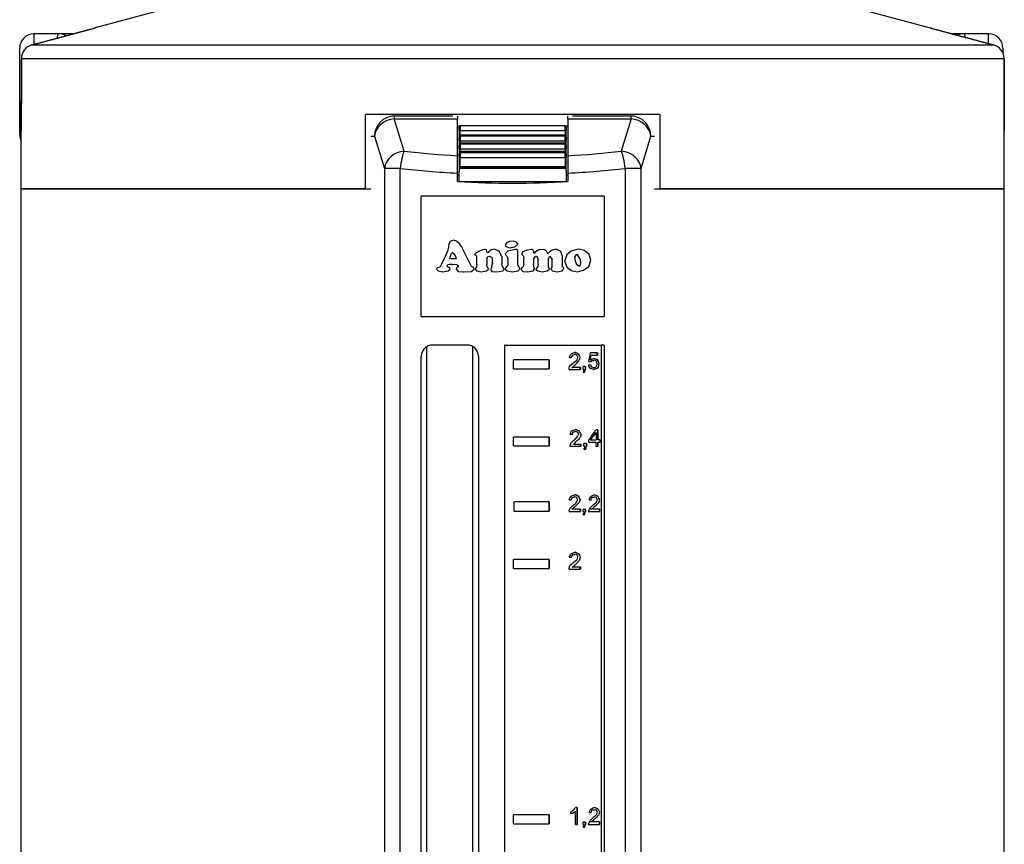
# Model space of a CAD drawing. Extents: x -287 to 1233, y -686 to 1530.
# Drawn here: x -72 to 100, y 77 to 222 of the extents above; entities that cross this region are included whole.
import ezdxf

# ---------------------------------------------------------------- set-up
doc = ezdxf.new("R2010")
doc.units = 0
doc.layers.add('AM_VIS', color=7, linetype='CONTINUOUS')

msp = doc.modelspace()

# ---------------------------------------------------------------- linework, layer by layer
at = {"layer": 'AM_VIS'}
for p, q in [((-48.03, 223.05), (-58.68, 220.19)), ((76.75, 223.05), (87.41, 220.19)), ((-69.39, 219.15), (-69.39, 217.31)), ((-65.05, 219.15), (-69.39, 219.15)), ((-62.52, 219.15), (-65.05, 219.15)), ((-58.68, 220.19), (-58.64, 220.19)), ((87.37, 220.19), (87.41, 220.19)), ((93.27, 219.15), (91.24, 219.15)), ((97.61, 219.15), (93.27, 219.15)), ((97.61, 217.45), (97.61, 219.15)), ((-69.75, 217.22), (-69.75, 217.22)), ((-69.75, 217.22), (98.47, 217.22)), ((98.47, 217.22), (98.47, 217.22)), ((-71.89, 201.45), (-71.89, 216.65)), ((100.11, 216.65), (100.11, 215.81)), ((100.32, 214.8), (-71.6, 214.8)), ((-71.6, 209.05), (-71.6, 214.8)), ((-71.6, 214.8), (-71.6, 214.8)), ((-71.6, 214.8), (-71.6, 209.05)), ((100.32, 214.8), (100.32, 209.05)), ((100.33, 214.8), (100.32, 214.8)), ((100.33, 209.05), (100.33, 214.8)), ((-71.6, 209.05), (-71.6, 209.05)), ((100.33, 209.05), (100.32, 209.05)), ((40.11, 205.05), (-11.39, 205.05)), ((-11.39, 192.05), (-11.39, 205.05)), ((40.11, 205.05), (40.11, 192.05)), ((-6.36, 204.75), (-6.7, 204.75)), ((3.89, 204.75), (-6.36, 204.75)), ((-6.36, 204.75), (-6.36, 204.28)), ((-6.36, 204.28), (4.71, 204.28)), ((-4.63, 198.65), (-6.36, 204.28)), ((4.71, 204.75), (4.71, 204.28)), ((4.71, 197.84), (4.71, 204.28)), ((24.01, 204.28), (24.01, 204.75)), ((24.01, 204.28), (35.08, 204.28)), ((24.01, 204.28), (24.01, 197.84)), ((35.08, 204.75), (24.84, 204.75)), ((35.08, 204.28), (33.36, 198.65)), ((35.08, 204.28), (35.08, 204.75)), ((35.43, 204.75), (35.08, 204.75)), ((-71.64, 192.05), (-71.64, 202.25)), ((4.71, 203.05), (5.19, 203.05)), ((4.99, 203.05), (4.99, 202.85)), ((4.99, 202.25), (4.99, 202.85)), ((5.19, 202.25), (4.99, 202.25)), ((4.99, 202.25), (4.99, 201.45)), ((5.19, 203.05), (5.19, 202.25)), ((23.54, 203.05), (5.19, 203.05)), ((5.19, 201.45), (5.19, 202.25)), ((5.19, 202.25), (23.54, 202.25)), ((23.54, 203.05), (24.01, 203.05)), ((23.54, 202.25), (23.54, 203.05)), ((23.74, 202.25), (23.54, 202.25)), ((23.54, 202.25), (23.54, 201.45)), ((23.74, 202.85), (23.74, 203.05)), ((23.74, 202.85), (23.74, 202.25)), ((23.74, 201.45), (23.74, 202.25)), ((100.36, 192.05), (100.36, 202.25)), ((-10.44, 201.25), (-9.8, 201.25)), ((-9.8, 201.25), (-8.08, 195.61)), ((5.19, 201.45), (4.99, 201.45)), ((4.99, 201.45), (4.99, 201.05)), ((4.99, 200.45), (4.99, 201.05)), ((5.19, 200.45), (4.99, 200.45)), ((4.99, 200.45), (4.99, 200.05)), ((5.19, 200.05), (4.99, 200.05)), ((4.99, 200.05), (4.99, 199.65)), ((5.19, 201.25), (5.19, 201.45)), ((23.54, 201.45), (5.19, 201.45)), ((5.19, 201.25), (5.19, 200.45)), ((23.54, 201.25), (5.19, 201.25)), ((5.19, 200.05), (5.19, 200.45)), ((5.19, 200.45), (23.54, 200.45)), ((5.19, 199.85), (5.19, 200.05)), ((23.54, 200.05), (5.19, 200.05)), ((5.19, 199.85), (5.19, 199.05)), ((23.54, 199.85), (5.19, 199.85)), ((23.74, 201.45), (23.54, 201.45)), ((23.54, 201.45), (23.54, 201.25)), ((23.54, 200.45), (23.54, 201.25)), ((23.74, 200.45), (23.54, 200.45)), ((23.54, 200.45), (23.54, 200.05)), ((23.74, 200.05), (23.54, 200.05)), ((23.54, 200.05), (23.54, 199.85)), ((23.54, 199.05), (23.54, 199.85)), ((23.74, 201.05), (23.74, 201.45)), ((23.74, 201.05), (23.74, 200.45)), ((23.74, 200.05), (23.74, 200.45)), ((23.74, 199.65), (23.74, 200.05)), ((36.81, 195.61), (38.53, 201.25)), ((38.53, 201.25), (39.16, 201.25)), ((4.99, 199.05), (4.99, 199.65)), ((5.19, 199.05), (4.99, 199.05)), ((4.99, 199.05), (4.99, 198.55)), ((5.19, 198.55), (4.99, 198.55)), ((4.99, 198.55), (4.99, 198.15)), ((4.99, 197.55), (4.99, 198.15)), ((5.19, 198.55), (5.19, 199.05)), ((5.19, 199.05), (23.54, 199.05)), ((5.19, 198.35), (5.19, 198.55)), ((23.54, 198.55), (5.19, 198.55)), ((5.19, 198.35), (5.19, 197.55)), ((23.54, 198.35), (5.19, 198.35)), ((23.74, 199.05), (23.54, 199.05)), ((23.54, 199.05), (23.54, 198.55)), ((23.74, 198.55), (23.54, 198.55)), ((23.54, 198.55), (23.54, 198.35)), ((23.54, 197.55), (23.54, 198.35)), ((23.74, 199.65), (23.74, 199.05)), ((23.74, 198.55), (23.74, 199.05)), ((23.74, 198.15), (23.74, 198.55)), ((23.74, 198.15), (23.74, 197.55)), ((5.19, 197.55), (4.99, 197.55)), ((4.99, 197.55), (4.99, 195.9)), ((5.19, 195.9), (5.19, 197.55)), ((5.19, 197.55), (23.54, 197.55)), ((23.74, 197.55), (23.54, 197.55)), ((23.54, 197.55), (23.54, 195.9)), ((23.74, 195.9), (23.74, 197.55)), ((-5.32, 195.61), (-8.08, 195.61)), ((-8.08, 195.61), (-8.08, -37.75)), ((-5.32, -39.75), (-5.32, 195.61)), ((4.71, 193.32), (4.71, 194.79)), ((5.19, 195.9), (4.99, 195.9)), ((4.99, 195.9), (4.99, 195.56)), ((4.99, 195.56), (4.99, 195.14)), ((4.99, 193.32), (4.99, 195.14)), ((5.19, 195.73), (5.19, 195.9)), ((23.54, 195.9), (5.19, 195.9)), ((5.19, 195.69), (5.19, 195.73)), ((5.19, 195.73), (23.54, 195.73)), ((5.19, 195.69), (23.54, 195.69)), ((23.74, 195.9), (23.54, 195.9)), ((23.54, 195.9), (23.54, 195.73)), ((23.54, 195.73), (23.54, 195.69)), ((23.74, 195.56), (23.74, 195.9)), ((23.74, 195.14), (23.74, 195.56)), ((23.74, 195.14), (23.74, 193.32)), ((24.01, 194.79), (24.01, 193.32)), ((34.04, 195.61), (34.04, -39.75)), ((36.81, 195.61), (34.04, 195.61)), ((36.81, -37.75), (36.81, 195.61)), ((4.99, 194.46), (4.71, 194.46)), ((4.99, 193.32), (23.74, 193.32)), ((24.01, 194.46), (23.74, 194.46)), ((-71.64, 192.05), (-11.39, 192.05)), ((-11.39, 192.05), (-71.64, 192.05)), ((-71.64, -131.95), (-71.64, 192.05)), ((-11.39, 192.05), (-10.44, 192.05)), ((39.16, 192.05), (40.11, 192.05)), ((40.11, 192.05), (100.36, 192.05)), ((100.36, 192.05), (40.11, 192.05)), ((100.36, -131.95), (100.36, 192.05)), ((-1.64, 169.75), (-1.64, 190.75)), ((30.36, 190.75), (-1.64, 190.75)), ((30.36, 190.75), (30.36, 169.75)), ((3.4, 182.86), (3.2, 182.46)), ((4.01, 183.06), (3.4, 182.86)), ((4.55, 182.93), (4.01, 183.06)), ((5.02, 182.52), (4.55, 182.93)), ((13.28, 182.59), (13.08, 182.19)), ((13.82, 182.86), (13.28, 182.59)), ((14.43, 182.93), (13.82, 182.86)), ((14.97, 182.79), (14.43, 182.93)), ((15.23, 182.39), (14.97, 182.79)), ((2.93, 181.18), (2.53, 180.24)), ((3.13, 181.85), (2.93, 181.18)), ((3.2, 182.46), (3.13, 181.85)), ((3.67, 180.77), (3.81, 180.91)), ((3.81, 180.91), (4.01, 180.77)), ((5.42, 181.99), (5.02, 182.52)), ((7.03, 178.69), (5.42, 181.99)), ((8.78, 181.25), (7.7, 180.71)), ((9.32, 181.45), (8.78, 181.25)), ((9.52, 181.45), (9.32, 181.45)), ((9.79, 181.38), (9.52, 181.45)), ((9.86, 181.04), (9.79, 181.38)), ((9.99, 180.84), (9.86, 181.04)), ((10.19, 181.04), (9.99, 180.84)), ((10.6, 181.38), (10.19, 181.04)), ((11.2, 181.51), (10.6, 181.38)), ((12.07, 181.11), (11.2, 181.51)), ((12.48, 180.17), (12.07, 181.11)), ((13.49, 181.18), (13.02, 180.71)), ((13.08, 182.19), (13.15, 181.99)), ((13.15, 181.99), (13.82, 181.72)), ((14.76, 181.45), (13.49, 181.18)), ((13.82, 181.72), (14.76, 181.92)), ((14.76, 181.92), (15.23, 182.39)), ((15.17, 181.45), (14.76, 181.45)), ((15.23, 181.18), (15.17, 181.45)), ((15.23, 179.03), (15.23, 181.18)), ((16.11, 181.04), (15.9, 180.64)), ((16.91, 181.31), (16.11, 181.04)), ((17.32, 181.38), (16.91, 181.31)), ((17.59, 181.45), (17.32, 181.38)), ((17.72, 181.45), (17.59, 181.45)), ((17.92, 181.38), (17.72, 181.45)), ((17.99, 181.18), (17.92, 181.38)), ((18.12, 180.77), (17.99, 181.18)), ((18.26, 180.91), (18.12, 180.77)), ((18.8, 181.31), (18.26, 180.91)), ((19.4, 181.45), (18.8, 181.31)), ((19.94, 181.38), (19.4, 181.45)), ((20.27, 181.18), (19.94, 181.38)), ((20.41, 180.91), (20.27, 181.18)), ((20.54, 180.77), (20.41, 180.91)), ((20.81, 180.98), (20.54, 180.77)), ((21.28, 181.31), (20.81, 180.98)), ((21.95, 181.51), (21.28, 181.31)), ((22.76, 181.11), (21.95, 181.51)), ((23.03, 180.37), (22.76, 181.11)), ((24.57, 181.18), (23.84, 180.51)), ((25.58, 181.45), (24.57, 181.18)), ((25.92, 181.51), (25.58, 181.45)), ((26.93, 181.25), (25.92, 181.51)), ((27.73, 180.57), (26.93, 181.25)), ((2.53, 180.24), (1.86, 178.76)), ((3.34, 179.9), (3.4, 180.1)), ((3.61, 179.84), (3.34, 179.9)), ((3.4, 180.1), (3.47, 180.31)), ((3.47, 180.31), (3.67, 180.77)), ((4.41, 179.84), (3.61, 179.84)), ((4.01, 180.77), (4.28, 180.37)), ((4.28, 180.37), (4.48, 179.9)), ((4.48, 179.9), (4.41, 179.84)), ((7.7, 180.71), (7.84, 180.44)), ((7.84, 180.44), (8.11, 180.24)), ((8.11, 178.76), (8.11, 180.24)), ((9.86, 179.84), (9.99, 180.24)), ((9.86, 179.84), (9.86, 178.76)), ((9.99, 180.24), (10.33, 180.31)), ((10.33, 180.31), (10.73, 180.04)), ((10.73, 180.04), (10.8, 179.5)), ((10.8, 179.03), (10.8, 179.5)), ((12.48, 180.17), (12.48, 178.96)), ((13.02, 180.71), (13.15, 180.44)), ((13.15, 180.44), (13.42, 180.24)), ((13.42, 180.24), (13.49, 179.84)), ((13.49, 179.84), (13.49, 178.76)), ((15.9, 180.64), (16.24, 180.31)), ((16.24, 180.31), (16.31, 179.84)), ((16.31, 178.96), (16.31, 179.84)), ((17.99, 179.77), (18.39, 180.31)), ((17.99, 179.77), (17.99, 178.89)), ((18.39, 180.31), (18.66, 180.17)), ((18.66, 180.17), (18.8, 179.63)), ((18.8, 178.83), (18.8, 179.63)), ((20.54, 179.77), (20.88, 180.31)), ((20.54, 179.77), (20.54, 178.56)), ((20.88, 180.31), (21.28, 179.7)), ((21.28, 178.49), (21.28, 179.7)), ((23.03, 180.37), (23.03, 178.76)), ((23.84, 180.51), (23.5, 179.5)), ((23.5, 179.36), (23.5, 179.5)), ((23.5, 179.36), (23.84, 178.36)), ((25.25, 180.1), (25.52, 180.57)), ((25.32, 179.43), (25.25, 180.1)), ((25.58, 178.76), (25.32, 179.43)), ((25.52, 180.57), (25.58, 180.57)), ((25.58, 180.64), (25.58, 180.57)), ((25.58, 180.64), (26.19, 179.7)), ((26.19, 179.7), (26.25, 178.96)), ((27.67, 178.49), (28, 179.57)), ((28, 179.57), (27.73, 180.57)), ((1.12, 178.22), (1.05, 178.02)), ((1.05, 178.02), (1.32, 177.69)), ((1.39, 178.29), (1.12, 178.22)), ((1.32, 177.69), (2.13, 177.55)), ((1.66, 178.42), (1.39, 178.29)), ((1.86, 178.76), (1.66, 178.42)), ((2.13, 177.55), (3.07, 177.69)), ((2.87, 178.62), (3, 178.83)), ((2.93, 178.42), (2.87, 178.62)), ((3.13, 178.29), (2.93, 178.42)), ((3, 178.83), (3.27, 178.89)), ((3.07, 177.69), (3.4, 178.02)), ((3.34, 178.22), (3.13, 178.29)), ((3.27, 178.89), (3.81, 178.89)), ((3.4, 178.02), (3.34, 178.22)), ((3.81, 178.89), (4.61, 178.83)), ((4.55, 178.22), (4.48, 178.02)), ((4.48, 178.02), (4.82, 177.62)), ((4.68, 178.36), (4.55, 178.22)), ((4.61, 178.83), (4.88, 178.62)), ((4.88, 178.42), (4.68, 178.36)), ((4.82, 177.62), (5.69, 177.55)), ((4.88, 178.42), (4.88, 178.62)), ((5.69, 177.55), (5.89, 177.55)), ((5.89, 177.55), (7.1, 177.62)), ((7.17, 178.49), (7.03, 178.69)), ((7.1, 177.62), (7.64, 178.02)), ((7.37, 178.36), (7.17, 178.49)), ((7.57, 178.22), (7.37, 178.36)), ((7.64, 178.02), (7.57, 178.22)), ((7.91, 178.22), (7.77, 178.02)), ((7.77, 178.02), (8.04, 177.69)), ((8.04, 178.42), (7.91, 178.22)), ((8.11, 178.76), (8.04, 178.42)), ((8.04, 177.69), (8.85, 177.55)), ((8.85, 177.55), (9.79, 177.69)), ((9.79, 177.69), (10.13, 178.02)), ((9.92, 178.42), (9.86, 178.76)), ((10.06, 178.22), (9.92, 178.42)), ((10.13, 178.02), (10.06, 178.22)), ((10.6, 178.15), (10.46, 177.95)), ((10.46, 177.95), (10.73, 177.62)), ((10.73, 178.36), (10.6, 178.15)), ((10.8, 179.03), (10.73, 178.69)), ((10.73, 178.36), (10.73, 178.69)), ((10.73, 177.62), (11.33, 177.55)), ((11.33, 177.55), (12.01, 177.62)), ((12.01, 177.62), (12.61, 177.69)), ((12.55, 178.49), (12.48, 178.96)), ((12.75, 178.22), (12.55, 178.49)), ((12.61, 177.69), (12.88, 177.95)), ((12.88, 177.95), (12.75, 178.22)), ((13.08, 178.15), (13.02, 178.02)), ((13.02, 178.02), (13.42, 177.69)), ((13.15, 178.29), (13.08, 178.15)), ((13.22, 178.36), (13.15, 178.29)), ((13.42, 178.49), (13.22, 178.36)), ((13.49, 178.76), (13.42, 178.49)), ((13.42, 177.69), (14.29, 177.55)), ((14.29, 177.55), (15.3, 177.69)), ((15.3, 178.56), (15.23, 179.03)), ((15.5, 178.36), (15.3, 178.56)), ((15.3, 177.69), (15.64, 178.09)), ((15.64, 178.09), (15.5, 178.36)), ((15.97, 178.22), (15.84, 177.95)), ((15.84, 177.95), (16.17, 177.62)), ((16.17, 178.49), (15.97, 178.22)), ((16.31, 178.96), (16.17, 178.49)), ((16.17, 177.62), (16.98, 177.55)), ((16.98, 177.55), (17.92, 177.69)), ((17.92, 177.69), (18.19, 178.02)), ((18.05, 178.56), (17.99, 178.89)), ((18.12, 178.29), (18.05, 178.56)), ((18.19, 178.02), (18.12, 178.29)), ((18.59, 178.22), (18.39, 177.95)), ((18.39, 177.95), (18.73, 177.69)), ((18.73, 178.49), (18.59, 178.22)), ((18.8, 178.83), (18.73, 178.49)), ((18.73, 177.69), (19.53, 177.55)), ((19.53, 177.55), (20.41, 177.69)), ((20.41, 177.69), (20.81, 178.02)), ((20.68, 178.22), (20.54, 178.56)), ((20.81, 178.02), (20.68, 178.22)), ((21.15, 178.29), (21.01, 178.02)), ((21.01, 178.02), (21.35, 177.69)), ((21.28, 178.49), (21.15, 178.29)), ((21.35, 177.69), (22.15, 177.55)), ((22.15, 177.55), (23.03, 177.69)), ((23.1, 178.49), (23.03, 178.76)), ((23.03, 177.69), (23.3, 178.09)), ((23.23, 178.29), (23.1, 178.49)), ((23.3, 178.09), (23.23, 178.29)), ((23.84, 178.36), (24.64, 177.75)), ((24.64, 177.75), (25.65, 177.55)), ((26.05, 178.49), (25.58, 178.76)), ((25.65, 177.55), (26.73, 177.82)), ((26.25, 178.96), (26.05, 178.49)), ((26.73, 177.82), (27.67, 178.49)), ((-1.64, 169.75), (30.36, 169.75)), ((-0.64, 15.83), (-0.64, 164.48)), ((6.36, 164.75), (0.36, 164.75)), ((7.36, 16.44), (7.36, 164.48)), ((12.9, 164.75), (12.89, 164.75)), ((12.9, 164.75), (12.9, 16.44)), ((12.9, 164.75), (29.86, 164.75)), ((30.36, 164.75), (29.86, 164.75)), ((29.86, 164.75), (29.86, 8.75)), ((30.36, 164.75), (30.36, 8.75)), ((-1.64, 10.75), (-1.64, 162.75)), ((8.36, 162.75), (8.36, 16.44)), ((14.49, 160.58), (14.49, 162.17)), ((20.76, 162.17), (14.49, 162.17)), ((20.75, 160.58), (20.75, 162.17)), ((20.76, 162.17), (20.76, 160.58)), ((24.27, 162.57), (24.67, 162.57)), ((24.86, 162.96), (24.85, 162.96)), ((25.26, 163.15), (25.25, 163.15)), ((25.91, 163.12), (25.9, 163.12)), ((26.07, 162.2), (26.06, 162.2)), ((26.16, 162.6), (26.15, 162.6)), ((27.92, 162.17), (27.91, 162.17)), ((29.17, 163.36), (27.98, 163.36)), ((28.08, 162.98), (28.07, 162.98)), ((28.08, 162.98), (29.17, 162.98)), ((28.28, 162.07), (28.27, 162.07)), ((28.28, 162.07), (28.57, 162.07)), ((29.16, 162.98), (29.16, 163.36)), ((29.17, 163.36), (29.17, 162.98)), ((29.22, 162.19), (29.21, 162.19)), ((14.49, 160.58), (20.76, 160.58)), ((24.23, 160.48), (24.23, 160.77)), ((24.23, 160.48), (26.2, 160.48)), ((24.7, 160.79), (24.7, 160.79)), ((26.2, 160.79), (24.7, 160.79)), ((24.91, 160.89), (24.9, 160.89)), ((25.78, 161.8), (25.77, 161.8)), ((26.19, 160.48), (26.19, 160.79)), ((26.2, 160.79), (26.2, 160.48)), ((27.09, 160.97), (26.7, 160.97)), ((26.7, 160.48), (26.7, 160.97)), ((26.7, 160.48), (26.89, 160.48)), ((27.08, 160.48), (27.08, 160.97)), ((27.09, 160.48), (27.08, 160.48)), ((27.09, 160.97), (27.09, 160.48)), ((28.03, 161.25), (27.64, 161.25)), ((27.69, 161.87), (28.08, 161.87)), ((28.18, 160.87), (28.17, 160.87)), ((28.57, 160.77), (28.56, 160.77)), ((29.35, 160.81), (29.34, 160.81)), ((29.49, 161.52), (29.48, 161.52)), ((27, 160.08), (26.99, 160.08)), ((29.26, 149.94), (28.97, 149.94)), ((29.25, 148.15), (29.25, 149.94)), ((29.26, 149.94), (29.26, 148.15)), ((14.49, 147.15), (14.49, 148.64)), ((20.76, 148.64), (14.49, 148.64)), ((20.75, 147.15), (20.75, 148.64)), ((20.76, 148.64), (20.76, 147.15)), ((24.42, 149.14), (24.82, 149.14)), ((24.92, 149.54), (24.91, 149.54)), ((25.32, 149.64), (25.31, 149.64)), ((25.97, 148.36), (25.96, 148.36)), ((26.04, 149.64), (26.03, 149.64)), ((26.26, 148.76), (26.25, 148.76)), ((26.36, 149.16), (26.35, 149.16)), ((27.69, 147.75), (27.69, 148.15)), ((27.98, 148.15), (27.97, 148.15)), ((27.98, 148.15), (28.97, 148.15)), ((28.97, 149.44), (28.96, 149.44)), ((28.97, 149.44), (28.97, 148.15)), ((29.26, 148.15), (29.25, 148.15)), ((29.66, 148.15), (29.26, 148.15)), ((29.65, 147.75), (29.65, 148.15)), ((29.66, 148.15), (29.66, 147.75)), ((14.49, 147.15), (20.76, 147.15)), ((24.33, 147.06), (26.3, 147.06)), ((24.98, 147.36), (24.98, 147.36)), ((26.3, 147.36), (24.98, 147.36)), ((26.29, 147.06), (26.29, 147.36)), ((26.3, 147.36), (26.3, 147.06)), ((27.28, 147.55), (26.8, 147.55)), ((26.8, 147.06), (26.8, 147.55)), ((26.8, 147.06), (27, 147.06)), ((27, 146.76), (27, 147.06)), ((27.19, 146.66), (27.18, 146.66)), ((27.28, 147.55), (27.28, 147.06)), ((27.28, 147.06), (27.28, 147.55)), ((27.28, 147.06), (27.28, 147.06)), ((27.69, 147.75), (28.97, 147.75)), ((28.97, 147.06), (28.97, 147.75)), ((28.97, 147.06), (29.26, 147.06)), ((29.26, 147.75), (29.25, 147.75)), ((29.25, 147.06), (29.25, 147.75)), ((29.26, 147.75), (29.66, 147.75)), ((29.26, 147.75), (29.26, 147.06)), ((24.82, 138.11), (24.81, 138.11)), ((25.21, 138.21), (25.2, 138.21)), ((25.91, 138.31), (25.9, 138.31)), ((28.22, 138.09), (28.21, 138.09)), ((28.61, 138.18), (28.6, 138.18)), ((29.31, 138.26), (29.3, 138.26)), ((14.59, 135.72), (14.59, 137.31)), ((20.76, 137.31), (14.59, 137.31)), ((20.75, 135.72), (20.75, 137.31)), ((20.76, 137.31), (20.76, 135.72)), ((24.23, 137.71), (24.62, 137.71)), ((24.92, 136.12), (24.91, 136.12)), ((25.81, 137.02), (25.8, 137.02)), ((26.11, 137.42), (26.1, 137.42)), ((26.2, 137.71), (26.19, 137.71)), ((27.72, 137.69), (28.12, 137.69)), ((28.26, 136.13), (28.25, 136.13)), ((29.2, 136.97), (29.19, 136.97)), ((29.52, 137.36), (29.51, 137.36)), ((29.6, 137.66), (29.59, 137.66)), ((14.59, 135.72), (20.76, 135.72)), ((24.23, 135.62), (24.23, 135.82)), ((24.23, 135.62), (26.2, 135.62)), ((24.72, 136.03), (24.71, 136.03)), ((26.2, 136.03), (24.72, 136.03)), ((26.19, 135.62), (26.19, 136.03)), ((26.2, 136.03), (26.2, 135.62)), ((27.1, 136.02), (26.7, 136.02)), ((26.7, 135.62), (26.7, 136.02)), ((26.7, 135.62), (26.89, 135.62)), ((27, 135.22), (26.99, 135.22)), ((27.09, 135.62), (27.09, 136.02)), ((27.1, 135.62), (27.09, 135.62)), ((27.1, 136.02), (27.1, 135.62)), ((27.58, 135.63), (29.55, 135.63)), ((28.06, 136.04), (28.05, 136.04)), ((29.55, 136.04), (28.06, 136.04)), ((29.55, 136.04), (29.55, 135.63)), ((29.55, 135.63), (29.55, 136.04)), ((24.25, 127.68), (24.65, 127.68)), ((24.86, 128.07), (24.85, 128.07)), ((25.26, 128.16), (25.25, 128.16)), ((25.95, 128.22), (25.94, 128.22)), ((26.23, 127.72), (26.22, 127.72)), ((14.49, 125.68), (14.49, 127.27)), ((20.76, 127.27), (14.49, 127.27)), ((20.75, 125.68), (20.75, 127.27)), ((20.76, 127.27), (20.76, 125.68)), ((24.23, 125.58), (24.23, 125.78)), ((24.77, 125.92), (24.76, 125.92)), ((26.2, 125.92), (24.77, 125.92)), ((24.98, 126.01), (24.97, 126.01)), ((25.86, 126.92), (25.85, 126.92)), ((26.14, 127.32), (26.13, 127.32)), ((26.19, 125.58), (26.19, 125.92)), ((26.2, 125.92), (26.2, 125.58)), ((14.49, 125.68), (20.76, 125.68)), ((24.23, 125.58), (26.2, 125.58)), ((24.52, 82.83), (24.52, 83.13)), ((24.92, 82.93), (24.91, 82.93)), ((25.63, 83.92), (25.32, 83.92)), ((25.33, 83.21), (25.32, 83.21)), ((25.33, 80.92), (25.33, 83.21)), ((25.62, 80.92), (25.62, 83.92)), ((25.63, 83.92), (25.63, 80.92)), ((27.71, 83.03), (28.11, 83.03)), ((28.21, 83.42), (28.2, 83.42)), ((28.61, 83.52), (28.6, 83.52)), ((29.3, 83.61), (29.29, 83.61)), ((29.5, 82.73), (29.49, 82.73)), ((29.61, 83.12), (29.6, 83.12)), ((14.49, 81.04), (14.49, 82.63)), ((20.76, 82.63), (14.49, 82.63)), ((14.49, 81.04), (20.76, 81.04)), ((20.75, 81.04), (20.75, 82.63)), ((20.76, 82.63), (20.76, 81.04)), ((27.09, 81.34), (26.7, 81.34)), ((26.7, 80.94), (26.7, 81.34)), ((27.08, 80.94), (27.08, 81.34)), ((27.09, 81.34), (27.09, 80.94)), ((28.05, 81.4), (28.04, 81.4)), ((29.56, 81.4), (28.05, 81.4)), ((28.25, 81.5), (28.24, 81.5)), ((29.18, 82.34), (29.17, 82.34)), ((29.55, 80.94), (29.55, 81.4)), ((29.56, 81.4), (29.56, 80.94)), ((25.33, 80.92), (25.63, 80.92)), ((26.7, 80.94), (26.89, 80.94)), ((27, 80.55), (26.99, 80.55)), ((27.09, 80.94), (27.08, 80.94)), ((27.58, 80.94), (29.56, 80.94))]:
    msp.add_line(p, q, dxfattribs=at)
for centre, radius, start, end in [((-69.39, 216.65), 2.5, 90, 180), ((-58.04, 217.78), 2.5, 105, 110.4093), ((86.76, 217.78), 2.5, 69.5907, 75), ((97.61, 216.65), 2.5, 0, 90), ((-69.1, 214.8), 2.5, 104.9936, 180), ((97.83, 214.8), 2.5, 0, 75.0064), ((5.19, 202.85), 0.2, 90, 180), ((23.54, 202.85), 0.2, 0, 90), ((-69.39, 201.45), 2.5, 180, 205.8419), ((5.19, 201.05), 0.2, 90, 180), ((5.19, 199.65), 0.2, 90, 180), ((23.54, 201.05), 0.2, 0, 90), ((23.54, 199.65), 0.2, 0, 90), ((5.19, 198.15), 0.2, 90, 180), ((23.54, 198.15), 0.2, 0, 90)]:
    msp.add_arc(centre, radius, start, end, dxfattribs=at)
for centre, major_axis, ratio, start_param, end_param in [((-65.05, 216.65), (0, 2.5), 0.991958, 5.754083, 6.283185), ((93.27, 216.65), (0, 2.5), 0.991958, 0, 0.453206), ((-69.1, 214.8), (0, 2.5), 0.999552, 0.261799, 1.570796), ((97.83, 214.8), (0, 2.5), 0.999552, 4.712389, 6.021386), ((-6.36, 201.25), (0, 3.5), 0.984808, 0, 1.570796), ((-6.36, 201.25), (-3.35, -1.02), 0.856101, 4.456654, 5.940517), ((35.08, 201.25), (0, 3.5), 0.984808, 4.712389, 6.283185), ((35.08, 201.25), (-3.35, 1.02), 0.856101, 3.484261, 4.968124), ((-4.63, 195.61), (3.35, 1.02), 0.856101, 1.315062, 2.798924), ((-4.63, 195.61), (0.4, 3.48), 0.194002, 0.534817, 1.593089), ((14.36, 253.74), (-97.3, 0), 0.57735, 1.374303, 1.471455), ((14.36, 253.74), (-97.3, 0), 0.57735, 1.670137, 1.767289), ((33.36, 195.61), (-0.4, 3.48), 0.194002, 4.690096, 5.748368), ((33.36, 195.61), (3.35, -1.02), 0.856101, 0.342668, 1.826531), ((14.36, 250.71), (100.8, 0), 0.557303, 4.515896, 4.616508), ((5.19, 195.56), (-0.2, 0), 0.866025, 4.712389, 6.283185), ((5.19, 195.14), (0, 0.546), 0.366025, 0, 1.570796), ((23.54, 195.56), (-0.2, 0), 0.866025, 3.141593, 4.712389), ((23.54, 195.14), (0, 0.546), 0.366025, 4.712389, 6.283185), ((14.36, 250.71), (100.8, 0), 0.557303, 4.80827, 4.908882), ((14.36, 251.25), (100.8, 0), 0.57735, 4.616508, 4.80827), ((14.36, 156.82), (100.78, 201.86), 0.027924, 4.754808, 4.757764), ((14.36, 158.74), (100.9, 81), 0.034096, 4.784864, 4.796863), ((14.36, 161.68), (100.93, 47.13), 0.026789, 4.801127, 4.807897), ((14.36, 156.02), (100.64, 201.58), 0.027924, 4.758809, 4.760768), ((14.36, 156.02), (100.78, 201.86), 0.027924, 4.758764, 4.760721), ((14.36, 161.34), (100.79, 47.07), 0.026789, 4.804131, 4.808112), ((14.36, 161.34), (100.93, 47.13), 0.026789, 4.804083, 4.808059), ((14.36, 165.56), (100.93, -54.25), 0.029136, 1.471791, 1.478438), ((14.36, 165.56), (100.79, -54.17), 0.029136, 1.471728, 1.47834), ((14.36, 165.23), (100.93, -54.25), 0.029136, 1.474381, 1.478277), ((14.36, 143.57), (100.72, 442.08), 0.015142, 4.757863, 4.758981), ((14.36, 177.35), (100.73, -341.13), 0.018986, 1.522048, 1.522929), ((14.36, 155.67), (100.69, 140.5), 0.033073, 4.779711, 4.782591), ((14.36, 155.67), (100.83, 140.7), 0.033073, 4.77965, 4.782526), ((14.36, 172.52), (100.64, -209.17), 0.027299, 1.510252, 1.512748), ((14.36, 172.52), (100.78, -209.46), 0.027299, 1.510317, 1.51281), ((14.36, 141.68), (100.58, 441.47), 0.015142, 4.762343, 4.763249), ((14.36, 141.68), (100.72, 442.08), 0.015142, 4.762279, 4.763184), ((14.36, 130.22), (100.71, 506.03), 0.013385, 4.777635, 4.780587), ((14.36, 129.33), (100.57, 505.32), 0.013385, 4.780086, 4.781684), ((14.36, 129.33), (100.71, 506.03), 0.013385, 4.779996, 4.781592), ((14.36, 159.51), (100.94, 40.96), 0.024348, 4.837266, 4.843055), ((14.36, 155.16), (100.74, 100.74), 0.034921, 4.813893, 4.815877), ((14.36, 155.16), (100.88, 100.88), 0.034921, 4.8138, 4.815782), ((14.36, 164.58), (100.94, -30.67), 0.019442, 1.428961, 1.436157), ((14.36, 164.58), (100.8, -30.62), 0.019442, 1.428852, 1.436003), ((14.36, 163.91), (100.94, -25.67), 0.016701, 1.429828, 1.433792), ((14.36, 180.9), (100.76, -251.35), 0.024136, 1.483735, 1.485718), ((14.36, 181.76), (100.62, -251), 0.024136, 1.480407, 1.483083), ((14.36, 181.76), (100.76, -251.35), 0.024136, 1.480519, 1.483192), ((14.36, 155.11), (100.78, 201.86), 0.027924, 4.754377, 4.756355), ((14.36, 159.24), (100.93, 47.13), 0.026789, 4.802518, 4.804536), ((14.36, 159.24), (100.79, 47.07), 0.026789, 4.802564, 4.804585), ((14.36, 157.24), (100.73, 104.47), 0.034898, 4.780917, 4.78965), ((14.36, 157.24), (100.87, 104.62), 0.034898, 4.780869, 4.789589), ((14.36, 143.71), (100.74, 306.85), 0.020715, 4.77288, 4.77385), ((14.36, 137.39), (100.58, 407.23), 0.016274, 4.772156, 4.773128), ((14.36, 137.39), (100.72, 407.79), 0.016274, 4.772079, 4.773049), ((14.36, 176.84), (100.76, -251.35), 0.024136, 1.496731, 1.499059), ((14.36, 162.32), (100.94, -25.67), 0.016701, 1.433872, 1.440841), ((14.36, 177.83), (100.62, -251), 0.024136, 1.493515, 1.495026), ((14.36, 177.83), (100.76, -251.35), 0.024136, 1.493609, 1.495118), ((14.36, 162.61), (100.8, -25.64), 0.016701, 1.433693, 1.437625), ((14.36, 162.61), (100.94, -25.67), 0.016701, 1.433792, 1.437719), ((14.36, 157.56), (100.8, 40.9), 0.024348, 4.843819, 4.851631), ((14.36, 157.17), (100.93, 50.39), 0.027924, 4.8397, 4.843665), ((14.36, 157.56), (100.94, 40.96), 0.024348, 4.843682, 4.851521), ((14.36, 142.04), (100.76, 251.35), 0.024136, 4.797468, 4.79945), ((14.36, 120.78), (100.57, 505.32), 0.013385, 4.794361, 4.795767), ((14.36, 120.78), (100.71, 506.03), 0.013385, 4.794251, 4.795655), ((14.36, 154.76), (100.88, 100.88), 0.034921, 4.800016, 4.800986), ((14.36, 170.93), (100.78, -205.9), 0.027591, 1.503602, 1.504573), ((14.36, 154.46), (100.74, 100.74), 0.034921, 4.801126, 4.803043), ((14.36, 154.46), (100.88, 100.88), 0.034921, 4.800986, 4.802966), ((14.36, 148.56), (100.94, 36.03), 0.022127, 4.80666, 4.813729), ((14.36, 151.97), (100.79, -50.32), 0.027924, 1.46872, 1.475405), ((14.36, 151.97), (100.93, -50.39), 0.027924, 1.468784, 1.4755), ((14.36, 139.39), (100.83, 140.05), 0.033121, 4.798812, 4.811634), ((14.36, 141.6), (100.76, 251.35), 0.024136, 4.752089, 4.75442), ((14.36, 145.18), (100.9, 80.2), 0.034022, 4.787169, 4.792095), ((14.36, 135.15), (100.58, 411.26), 0.016132, 4.750362, 4.751333), ((14.36, 135.15), (100.72, 411.83), 0.016132, 4.750315, 4.751285), ((14.36, 148.68), (100.8, 24.65), 0.016132, 4.813255, 4.817217), ((14.36, 148.68), (100.94, 24.69), 0.016132, 4.813207, 4.817163), ((14.36, 143.74), (100.88, 101.54), 0.03492, 4.782679, 4.792524), ((14.36, 143.74), (100.74, 101.4), 0.03492, 4.782728, 4.792587), ((14.36, 144.4), (100.88, 101.54), 0.03492, 4.783995, 4.789891), ((14.36, 150.61), (100.94, -24.93), 0.016274, 1.462178, 1.466096), ((14.36, 155.98), (100.82, -150.39), 0.03231, 1.504335, 1.506314), ((14.36, 137.99), (100.76, 251.35), 0.024136, 4.764889, 4.766868), ((14.36, 142.15), (100.7, 136.52), 0.033367, 4.782516, 4.785433), ((14.36, 142.15), (100.84, 136.71), 0.033367, 4.782453, 4.785366), ((14.36, 156.58), (100.68, -150.18), 0.03231, 1.499719, 1.502934), ((14.36, 156.58), (100.82, -150.39), 0.03231, 1.499788, 1.502998), ((14.36, 128.85), (100.58, 411.26), 0.016132, 4.764772, 4.765753), ((14.36, 128.85), (100.72, 411.83), 0.016132, 4.764705, 4.765685), ((14.36, 139.53), (100.7, 131.31), 0.033729, 4.803874, 4.813758), ((14.36, 139.53), (100.84, 131.5), 0.033729, 4.803783, 4.813653), ((14.36, 141.07), (100.78, 205.9), 0.027591, 4.754948, 4.755918), ((14.36, 139.71), (100.76, 251.35), 0.024136, 4.752089, 4.754067), ((14.36, 143.9), (100.93, 51.38), 0.028249, 4.821513, 4.823493), ((14.36, 157.28), (100.78, -197.98), 0.028249, 1.501725, 1.502726), ((14.36, 142.68), (100.91, 69.08), 0.03256, 4.814609, 4.817567), ((14.36, 142.68), (100.77, 68.98), 0.03256, 4.814757, 4.817647), ((14.36, 121.21), (100.58, 441.07), 0.015154, 4.773574, 4.774484), ((14.36, 121.21), (100.72, 441.69), 0.015154, 4.773494, 4.774403), ((14.36, 132.05), (100.78, 201.86), 0.027924, 4.754377, 4.757347), ((14.36, 136.95), (100.93, 43.58), 0.025431, 4.80224, 4.809097), ((14.36, 131.25), (100.64, 201.58), 0.027924, 4.758377, 4.760358), ((14.36, 131.25), (100.78, 201.86), 0.027924, 4.758332, 4.76031), ((14.36, 137.26), (100.8, 24.9), 0.016274, 4.81221, 4.816133), ((14.36, 137.26), (100.94, 24.93), 0.016274, 4.812163, 4.816081), ((14.36, 140.23), (100.93, -42.71), 0.025081, 1.466808, 1.473721), ((14.36, 140.23), (100.79, -42.65), 0.025081, 1.466746, 1.47362), ((14.36, 139.14), (100.94, -24.69), 0.016132, 1.463074, 1.467031), ((14.36, 155.34), (100.72, -411.83), 0.016132, 1.524026, 1.524996), ((14.36, 147.35), (100.64, -201.58), 0.027924, 1.509037, 1.512006), ((14.36, 147.35), (100.78, -201.86), 0.027924, 1.509104, 1.512068), ((14.36, 125.48), (100.79, 194.09), 0.028576, 4.790162, 4.79322), ((14.36, 135.11), (100.93, 48.08), 0.02713, 4.835272, 4.841232), ((14.36, 112.5), (100.59, 376.63), 0.017427, 4.783992, 4.785051), ((14.36, 112.5), (100.73, 377.15), 0.017427, 4.783899, 4.784957), ((14.36, 136.48), (100.8, 23.63), 0.015533, 4.846569, 4.85051), ((14.36, 136.48), (100.94, 23.66), 0.015533, 4.846475, 4.85041), ((14.36, 140.05), (100.94, -25.96), 0.016866, 1.429519, 1.433472), ((14.36, 141.83), (100.93, -45.25), 0.026084, 1.433859, 1.440723), ((14.36, 141.83), (100.79, -45.18), 0.026084, 1.43375, 1.440572), ((14.36, 153.83), (100.78, -208.02), 0.027416, 1.479778, 1.481713), ((14.36, 154.64), (100.64, -207.74), 0.027416, 1.475686, 1.478589), ((14.36, 154.64), (100.78, -208.02), 0.027416, 1.4758, 1.478699), ((14.36, 130.16), (100.78, 201.86), 0.027924, 4.754377, 4.756355), ((14.36, 133.19), (100.88, 100.88), 0.034921, 4.77732, 4.782246), ((14.36, 134.6), (100.79, 43.52), 0.025431, 4.804218, 4.806259), ((14.36, 134.6), (100.93, 43.58), 0.025431, 4.804173, 4.80621), ((14.36, 132.59), (100.74, 100.74), 0.034921, 4.782332, 4.791208), ((14.36, 133.68), (100.9, 86.69), 0.034524, 4.787497, 4.794402), ((14.36, 132.59), (100.88, 100.88), 0.034921, 4.782283, 4.791147), ((14.36, 120.25), (100.72, 407.79), 0.016274, 4.758263, 4.759233), ((14.36, 131.05), (100.7, 135.98), 0.033406, 4.781034, 4.783976), ((14.36, 131.05), (100.84, 136.17), 0.033406, 4.780973, 4.783911), ((14.36, 122.94), (100.6, 309.14), 0.020568, 4.765937, 4.7669), ((14.36, 122.94), (100.74, 309.57), 0.020568, 4.765872, 4.766834), ((14.36, 123.69), (100.79, 194.09), 0.028576, 4.788752, 4.791797), ((14.36, 128.49), (100.86, 119.69), 0.034416, 4.805952, 4.81003), ((14.36, 132.85), (100.79, 48.01), 0.02713, 4.835635, 4.837651), ((14.36, 132.85), (100.93, 48.08), 0.02713, 4.835543, 4.837556), ((14.36, 130.03), (100.75, 89.3), 0.034669, 4.819856, 4.829266), ((14.36, 130.03), (100.89, 89.42), 0.034669, 4.819761, 4.829158), ((14.36, 131.03), (100.9, 82.61), 0.034235, 4.822831, 4.829887), ((14.36, 122.6), (100.79, 194.09), 0.028576, 4.802932, 4.804964), ((14.36, 127.68), (100.72, 119.53), 0.034416, 4.819163, 4.822414), ((14.36, 127.68), (100.86, 119.69), 0.034416, 4.819055, 4.822301), ((14.36, 106.87), (100.59, 376.63), 0.017427, 4.798076, 4.798872), ((14.36, 106.87), (100.73, 377.15), 0.017427, 4.797963, 4.798758), ((14.36, 124.49), (100.78, 201.86), 0.027924, 4.77905, 4.78002), ((14.36, 140.66), (100.87, -104.92), 0.034894, 1.48357, 1.48454), ((14.36, 129.82), (100.74, 96.86), 0.034894, 4.802482, 4.804452), ((14.36, 118.64), (100.74, 310.89), 0.020497, 4.772721, 4.773692), ((14.36, 129.82), (100.88, 96.99), 0.034894, 4.802357, 4.804375), ((14.36, 114.09), (100.59, 378.97), 0.017333, 4.772776, 4.773825), ((14.36, 114.09), (100.73, 379.49), 0.017333, 4.772698, 4.773746), ((14.36, 122.41), (100.79, 185.75), 0.029288, 4.756617, 4.759769), ((14.36, 126.99), (100.94, 40.42), 0.024119, 4.804033, 4.810981), ((14.36, 121.68), (100.65, 185.5), 0.029288, 4.76062, 4.762718), ((14.36, 121.68), (100.79, 185.75), 0.029288, 4.760575, 4.76267), ((14.36, 127.28), (100.8, 22.69), 0.014975, 4.81327, 4.817222), ((14.36, 127.28), (100.94, 22.72), 0.014975, 4.813223, 4.817169), ((14.36, 130.36), (100.79, -47.02), 0.026772, 1.468155, 1.474936), ((14.36, 129.27), (100.94, -28.93), 0.018516, 1.464029, 1.467954), ((14.36, 130.36), (100.93, -47.09), 0.026772, 1.468218, 1.475034), ((14.36, 108.68), (100.72, 442.08), 0.015142, 4.757863, 4.758981), ((14.36, 142.46), (100.73, -341.13), 0.018986, 1.522048, 1.522929), ((14.36, 136.38), (100.66, -179.99), 0.029763, 1.506027, 1.508837), ((14.36, 136.38), (100.8, -180.24), 0.029763, 1.506094, 1.5089), ((14.36, 106.48), (100.58, 441.47), 0.015142, 4.76307, 4.763965), ((14.36, 106.48), (100.72, 442.08), 0.015142, 4.763004, 4.763898), ((14.36, 118.73), (100.76, 251.35), 0.024136, 4.750111, 4.752089), ((14.36, 123.84), (100.9, 81), 0.034096, 4.784864, 4.796863), ((14.36, 124.57), (100.8, 40.37), 0.024119, 4.806035, 4.808161), ((14.36, 124.57), (100.94, 40.42), 0.024119, 4.805988, 4.808112), ((14.36, 122.28), (100.73, 104.47), 0.034898, 4.781643, 4.790376), ((14.36, 122.28), (100.87, 104.62), 0.034898, 4.781594, 4.790314), ((14.36, 120.69), (100.69, 140.5), 0.033073, 4.780437, 4.783317), ((14.36, 120.69), (100.83, 140.7), 0.033073, 4.780375, 4.783252), ((14.36, 81.03), (100.92, 67.66), 0.03231, 4.791577, 4.797472), ((14.36, 82.06), (100.94, 24.93), 0.016274, 4.809216, 4.813133), ((14.36, 82.06), (100.8, 24.9), 0.016274, 4.809356, 4.813181), ((14.36, 80.56), (100.78, 67.56), 0.03231, 4.795543, 4.799665), ((14.36, 80.56), (100.92, 67.66), 0.03231, 4.795494, 4.79961), ((14.36, 76.15), (100.78, 199.88), 0.028089, 4.763479, 4.765458), ((14.36, 70.59), (100.78, 197.98), 0.028249, 4.789614, 4.792611), ((14.36, 80.36), (100.93, 49.41), 0.027593, 4.834537, 4.840466), ((14.36, 58.47), (100.59, 367.58), 0.017796, 4.784119, 4.785192), ((14.36, 58.47), (100.73, 368.09), 0.017796, 4.784027, 4.785098), ((14.36, 81.77), (100.8, 24.22), 0.015879, 4.846321, 4.850266), ((14.36, 81.77), (100.94, 24.25), 0.015879, 4.846227, 4.850166), ((14.36, 87.07), (100.79, -43.9), 0.025582, 1.433348, 1.440201), ((14.36, 87.07), (100.93, -43.96), 0.025582, 1.433457, 1.440353), ((14.36, 85.48), (100.94, -27.36), 0.017654, 1.430042, 1.43399), ((14.36, 64.46), (100.76, 240.37), 0.024916, 4.798436, 4.800496), ((14.36, 95.18), (100.82, -155.61), 0.031878, 1.472483, 1.474419), ((14.36, 72.91), (100.71, 121.5), 0.034316, 4.818487, 4.821655), ((14.36, 72.91), (100.85, 121.67), 0.034316, 4.818379, 4.821542), ((14.36, 95.84), (100.68, -155.39), 0.031878, 1.468238, 1.47137), ((14.36, 95.84), (100.82, -155.61), 0.031878, 1.468352, 1.471479), ((14.36, 53.05), (100.59, 367.58), 0.017796, 4.798087, 4.799167), ((14.36, 53.05), (100.73, 368.09), 0.017796, 4.797975, 4.799053), ((14.36, 68.77), (100.78, 197.98), 0.028249, 4.78831, 4.791323), ((14.36, 73.69), (100.85, 121.67), 0.034316, 4.805381, 4.80942), ((14.36, 78.12), (100.79, 49.34), 0.027593, 4.834978, 4.836992), ((14.36, 78.12), (100.93, 49.41), 0.027593, 4.834886, 4.836898), ((14.36, 75.3), (100.75, 90.76), 0.034732, 4.819222, 4.828585), ((14.36, 75.3), (100.89, 90.89), 0.034732, 4.819127, 4.828477), ((14.36, 76.31), (100.9, 83.42), 0.0343, 4.822445, 4.829454), ((14.36, 75.23), (100.88, 100.88), 0.034921, 4.800016, 4.800986), ((14.36, 91.4), (100.78, -205.9), 0.027591, 1.503602, 1.504573), ((14.36, 74.93), (100.74, 100.74), 0.034921, 4.801126, 4.803043), ((14.36, 64.18), (100.74, 306.85), 0.020715, 4.77288, 4.77385), ((14.36, 74.93), (100.88, 100.88), 0.034921, 4.800986, 4.802966), ((14.36, 57.86), (100.58, 407.23), 0.016274, 4.772156, 4.773128), ((14.36, 57.86), (100.72, 407.79), 0.016274, 4.772079, 4.773049)]:
    msp.add_ellipse(centre, major_axis=major_axis, ratio=ratio, start_param=start_param, end_param=end_param, dxfattribs=at)
for points, degree, knots in [([(-69.75, 217.22), (-68.41, 217.57), (-67.08, 217.93), (-65.75, 218.29), (-63.38, 218.92), (-61.01, 219.56), (-58.64, 220.19)], 3, [5.214987, 5.214987, 5.214987, 5.214987, 9.352843, 9.352843, 9.352843, 16.7121, 16.7121, 16.7121, 16.7121]), ([(-69.75, 217.22), (-67.81, 217.73), (-65.88, 218.25), (-63.95, 218.77), (-62.02, 219.29), (-60.09, 219.8), (-58.66, 220.18)], 1, [0, 0, 2, 4, 6, 8, 10, 11.474213, 11.474213]), ([(-65.05, 219.15), (-65.07, 219.15), (-65.1, 219.14), (-65.16, 219.08), (-65.18, 219.04), (-65.24, 218.93), (-65.26, 218.85), (-65.31, 218.68), (-65.33, 218.58), (-65.35, 218.45), (-65.36, 218.42), (-65.36, 218.39)], 3, [-76.464066, -76.464066, -76.464066, -76.464066, -75.569762, -75.569762, -74.675457, -74.675457, -73.781152, -73.781152, -72.886847, -72.886847, -72.647897, -72.647897, -72.647897, -72.647897]), ([(-58.66, 220.18), (-58.66, 220.19), (-58.65, 220.19), (-58.64, 220.19), (-58.64, 220.19), (-58.64, 220.19)], 3, [4.76584547, 4.76584547, 4.76584547, 4.76584547, 4.79198308, 4.79198308, 4.79759695, 4.79759695, 4.79759695, 4.79759695]), ([(87.37, 220.19), (87.48, 220.16), (87.59, 220.13), (87.7, 220.1), (89.54, 219.61), (91.39, 219.11), (93.23, 218.62), (94.98, 218.15), (96.73, 217.68), (98.47, 217.22)], 3, [30.052114, 30.052114, 30.052114, 30.052114, 30.396739, 30.396739, 30.396739, 36.125355, 36.125355, 36.125355, 41.549226, 41.549226, 41.549226, 41.549226]), ([(87.39, 220.18), (87.38, 220.19), (87.38, 220.19), (87.37, 220.19), (87.37, 220.19), (87.37, 220.19)], 3, [-0.02638797, -0.02638797, -0.02638797, -0.02638797, 0, 0, 0.00566771, 0.00566771, 0.00566771, 0.00566771]), ([(87.39, 220.18), (89.32, 219.67), (91.25, 219.15), (93.18, 218.63), (95.12, 218.12), (97.05, 217.6), (98.47, 217.22)], 1, [0, 0, 2, 4, 6, 8, 10, 11.474213, 11.474213]), ([(93.56, 218.53), (93.55, 218.62), (93.53, 218.7), (93.49, 218.85), (93.46, 218.93), (93.41, 219.04), (93.38, 219.08), (93.33, 219.14), (93.3, 219.15), (93.27, 219.15)], 3, [-49.395685, -49.395685, -49.395685, -49.395685, -48.654053, -48.654053, -47.759748, -47.759748, -46.865444, -46.865444, -45.971139, -45.971139, -45.971139, -45.971139]), ([(-71.6, 209.05), (-71.6, 208.37), (-71.6, 207.68), (-71.6, 207), (-71.61, 206.05), (-71.62, 205.14), (-71.63, 204.28), (-71.63, 203.56), (-71.64, 202.88), (-71.64, 202.25)], 3, [0, 0, 0, 0, 2.052764, 2.052764, 2.052764, 4.926634, 4.926634, 4.926634, 7.347164, 7.347164, 7.347164, 7.347164]), ([(-71.64, 202.25), (-71.64, 202.43), (-71.64, 202.61), (-71.64, 202.8), (-71.64, 202.99), (-71.63, 203.18), (-71.63, 203.37), (-71.63, 203.57), (-71.63, 203.77), (-71.63, 203.97), (-71.63, 204.18), (-71.63, 204.38), (-71.62, 204.59), (-71.62, 204.8), (-71.62, 205.02), (-71.62, 205.23), (-71.62, 205.45), (-71.61, 205.65), (-71.61, 205.85), (-71.61, 206.06), (-71.61, 206.27), (-71.61, 206.48), (-71.61, 206.69), (-71.61, 206.9), (-71.61, 207.11), (-71.6, 207.33), (-71.6, 207.54), (-71.6, 207.76), (-71.6, 207.97), (-71.6, 208.19), (-71.6, 208.4), (-71.6, 208.62), (-71.6, 208.84), (-71.6, 209.05)], 1, [0, 0, 0.230797, 0.461595, 0.692392, 0.923189, 1.153986, 1.384784, 1.615581, 1.846378, 2.077175, 2.307973, 2.53877, 2.769567, 3.000364, 3.231162, 3.461959, 3.692756, 3.908311, 4.123867, 4.339422, 4.554977, 4.770532, 4.986088, 5.201643, 5.417198, 5.632753, 5.848309, 6.063864, 6.279419, 6.494974, 6.71053, 6.926085, 7.14164, 7.357195, 7.357195]), ([(100.36, 202.25), (100.36, 203.57), (100.34, 205.16), (100.33, 206.84), (100.33, 207.56), (100.32, 208.31), (100.32, 209.05)], 3, [9.060566, 9.060566, 9.060566, 9.060566, 14.206339, 14.206339, 14.206339, 16.430526, 16.430526, 16.430526, 16.430526]), ([(100.33, 209.05), (100.33, 208.83), (100.33, 208.6), (100.33, 208.38), (100.33, 208.16), (100.33, 207.93), (100.33, 207.71), (100.33, 207.49), (100.33, 207.26), (100.33, 207.04), (100.33, 206.82), (100.33, 206.6), (100.34, 206.39), (100.34, 206.17), (100.34, 205.95), (100.34, 205.74), (100.34, 205.53), (100.34, 205.33), (100.34, 205.12), (100.35, 204.92), (100.35, 204.71), (100.35, 204.51), (100.35, 204.31), (100.35, 204.12), (100.35, 203.92), (100.36, 203.73), (100.36, 203.54), (100.36, 203.35), (100.36, 203.17), (100.36, 202.98), (100.36, 202.8), (100.36, 202.62), (100.36, 202.43), (100.36, 202.25)], 1, [0, 0, 0.22366, 0.44732, 0.67098, 0.89464, 1.1183, 1.34196, 1.56562, 1.78928, 2.01294, 2.2366, 2.46026, 2.68392, 2.90758, 3.13124, 3.3549, 3.575685, 3.79647, 4.017255, 4.23804, 4.458824, 4.679609, 4.900394, 5.121179, 5.341964, 5.562749, 5.783534, 6.004318, 6.225103, 6.445888, 6.666673, 6.899894, 7.133114, 7.366335, 7.366335]), ([(4.71, 194.79), (4.71, 195.25), (4.71, 195.7), (4.71, 196.48), (4.71, 196.81), (4.71, 197.4), (4.71, 197.65), (4.71, 197.84)], 3, [0, 0, 0, 0, 1.366554, 1.366554, 2.532496, 2.532496, 3.700084, 3.700084, 3.700084, 3.700084]), ([(24.01, 197.84), (24.01, 197.61), (24.01, 197.3), (24.01, 196.63), (24.01, 196.29), (24.01, 195.56), (24.01, 195.18), (24.01, 194.79)], 3, [0, 0, 0, 0, 1.384567, 1.384567, 2.543781, 2.543781, 3.700725, 3.700725, 3.700725, 3.700725]), ([(0.36, 164.75), (0.24, 164.75), (0.11, 164.74), (-0.15, 164.69), (-0.28, 164.65), (-0.53, 164.55), (-0.65, 164.48), (-0.86, 164.34), (-0.97, 164.25), (-1.14, 164.08), (-1.23, 163.98), (-1.37, 163.76), (-1.43, 163.64), (-1.54, 163.39), (-1.57, 163.27), (-1.63, 163.01), (-1.64, 162.88), (-1.64, 162.75)], 3, [3.02652, 3.02652, 3.02652, 3.02652, 3.407517, 3.407517, 3.788513, 3.788513, 4.16951, 4.16951, 4.550507, 4.550507, 4.927056, 4.927056, 5.303606, 5.303606, 5.680155, 5.680155, 6.056704, 6.056704, 6.056704, 6.056704]), ([(8.36, 162.75), (8.36, 162.88), (8.35, 163.01), (8.3, 163.27), (8.26, 163.39), (8.16, 163.64), (8.1, 163.76), (7.95, 163.98), (7.87, 164.08), (7.69, 164.26), (7.59, 164.34), (7.37, 164.49), (7.25, 164.55), (7, 164.65), (6.88, 164.69), (6.62, 164.74), (6.49, 164.75), (6.36, 164.75)], 3, [6.036702, 6.036702, 6.036702, 6.036702, 6.413314, 6.413314, 6.789926, 6.789926, 7.166538, 7.166538, 7.54315, 7.54315, 7.92087, 7.92087, 8.29859, 8.29859, 8.676309, 8.676309, 9.054029, 9.054029, 9.054029, 9.054029])]:
    msp.add_open_spline(points, degree=degree, knots=knots, dxfattribs=at)

doc.saveas('drawing.dxf')
